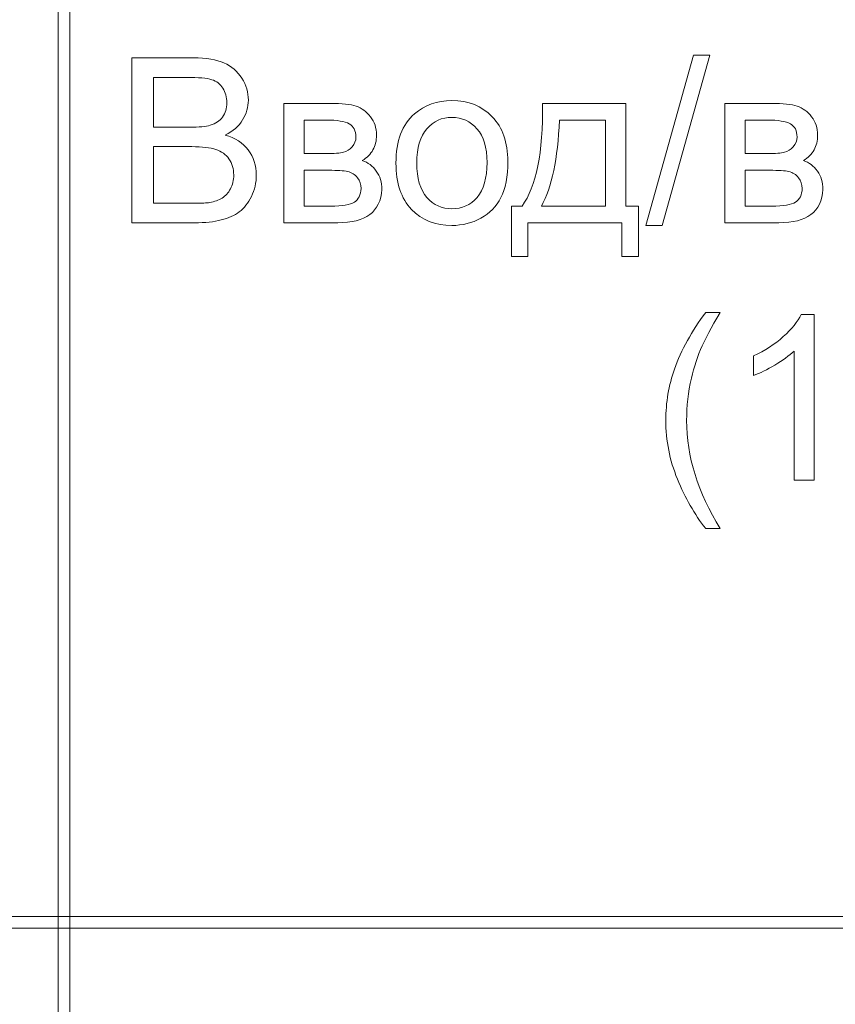
# Model space of a CAD drawing. Units: millimetres. Extents: x -288 to 288, y -127 to 127.
# Drawn here: x -244 to -232, y 0 to 15 of the extents above; entities that cross this region are included whole.
import ezdxf

# ---------------------------------------------------------------- set-up
doc = ezdxf.new("R2010")
doc.units = ezdxf.units.MM
doc.header["$MEASUREMENT"] = 0
doc.layers.add('Layer 1', color=7, linetype='Continuous')

msp = doc.modelspace()

# ---------------------------------------------------------------- linework, layer by layer
at = {"layer": 'Layer 1', "lineweight": 9}
for points in [[(-243.4377, 1.6308), (-243.4377, 1.6308), (-243.2684, 1.6308), (-243.2684, 1.6308), (-243.2684, 1.6308), (-243.2684, 1.6308), (-243.2684, 30.9678), (-243.2684, 30.9678), (-243.2684, 30.9678), (-243.2684, 30.9678), (-243.4377, 30.9678), (-243.4377, 30.9678), (-243.4377, 30.9678), (-243.4377, 30.9678), (-243.4377, 1.6308), (-243.4377, 1.6308)], [(-287.8877, 1.4614), (-287.8877, 1.4614), (-243.4377, 1.4614), (-243.4377, 1.4614), (-243.4377, 1.4614), (-243.4377, 1.4614), (-243.4377, 1.6308), (-243.4377, 1.6308), (-243.4377, 1.6308), (-243.4377, 1.6308), (-287.8877, 1.6308), (-287.8877, 1.6308), (-287.8877, 1.6308), (-287.8877, 1.6308), (-287.8877, 1.4614), (-287.8877, 1.4614)], [(-243.4377, 1.4614), (-243.4377, 1.4614), (-243.2684, 1.4614), (-243.2684, 1.4614), (-243.2684, 1.4614), (-243.2684, 1.4614), (-243.2684, 1.6308), (-243.2684, 1.6308), (-243.2684, 1.6308), (-243.2684, 1.6308), (-243.4377, 1.6308), (-243.4377, 1.6308), (-243.4377, 1.6308), (-243.4377, 1.6308), (-243.4377, 1.4614), (-243.4377, 1.4614)], [(-243.2684, 1.4614), (-243.2684, 1.4614), (-198.8607, 1.4614), (-198.8607, 1.4614), (-198.8607, 1.4614), (-198.8607, 1.4614), (-198.8607, 1.6308), (-198.8607, 1.6308), (-198.8607, 1.6308), (-198.8607, 1.6308), (-243.2684, 1.6308), (-243.2684, 1.6308), (-243.2684, 1.6308), (-243.2684, 1.6308), (-243.2684, 1.4614), (-243.2684, 1.4614)], [(-243.4377, -5.5236), (-243.4377, -5.5236), (-243.2684, -5.5236), (-243.2684, -5.5236), (-243.2684, -5.5236), (-243.2684, -5.5236), (-243.2684, 1.4614), (-243.2684, 1.4614), (-243.2684, 1.4614), (-243.2684, 1.4614), (-243.4377, 1.4614), (-243.4377, 1.4614), (-243.4377, 1.4614), (-243.4377, 1.4614), (-243.4377, -5.5236), (-243.4377, -5.5236)]]:
    msp.add_open_spline(points, degree=3, knots=[0, 0, 0, 0, 0.2, 0.2, 0.2, 0.2, 0.4, 0.4, 0.4, 0.4, 0.6, 0.6, 0.6, 0.6, 1, 1, 1, 1], dxfattribs=at)
at = {"layer": 'Layer 1', "color": 250, "lineweight": 9}
for points, knots in [([(-242.3678, 11.727), (-242.3678, 11.727), (-242.3678, 14.126), (-242.3678, 14.126), (-242.3678, 14.126), (-242.3678, 14.126), (-241.4674, 14.126), (-241.4674, 14.126), (-241.4674, 14.126), (-241.2842, 14.126), (-241.1373, 14.1015), (-241.0267, 14.0534), (-241.0267, 14.0534), (-240.9155, 14.0048), (-240.8289, 13.93), (-240.7664, 13.8289), (-240.7664, 13.8289), (-240.7038, 13.7283), (-240.672, 13.6228), (-240.672, 13.5122), (-240.672, 13.5122), (-240.672, 13.41), (-240.6999, 13.3133), (-240.7558, 13.2228), (-240.7558, 13.2228), (-240.8111, 13.1324), (-240.8954, 13.0592), (-241.0077, 13.0033), (-241.0077, 13.0033), (-240.8625, 12.9609), (-240.7513, 12.8883), (-240.6731, 12.786), (-240.6731, 12.786), (-240.5949, 12.6833), (-240.5558, 12.5621), (-240.5558, 12.4224), (-240.5558, 12.4224), (-240.5558, 12.3101), (-240.5798, 12.2057), (-240.6273, 12.1091), (-240.6273, 12.1091), (-240.6748, 12.0124), (-240.7334, 11.9381), (-240.8032, 11.8856), (-240.8032, 11.8856), (-240.8731, 11.8331), (-240.9608, 11.794), (-241.0658, 11.7672), (-241.0658, 11.7672), (-241.1708, 11.7404), (-241.2998, 11.727), (-241.4529, 11.727), (-241.4529, 11.727), (-241.4529, 11.727), (-242.3678, 11.727), (-242.3678, 11.727)], [0, 0, 0, 0, 0.0666667, 0.0666667, 0.0666667, 0.0666667, 0.1333333, 0.1333333, 0.1333333, 0.1333333, 0.2, 0.2, 0.2, 0.2, 0.2666667, 0.2666667, 0.2666667, 0.2666667, 0.3333333, 0.3333333, 0.3333333, 0.3333333, 0.4, 0.4, 0.4, 0.4, 0.4666667, 0.4666667, 0.4666667, 0.4666667, 0.5333333, 0.5333333, 0.5333333, 0.5333333, 0.6, 0.6, 0.6, 0.6, 0.6666667, 0.6666667, 0.6666667, 0.6666667, 0.7333333, 0.7333333, 0.7333333, 0.7333333, 0.8, 0.8, 0.8, 0.8, 0.8666667, 0.8666667, 0.8666667, 0.8666667, 1, 1, 1, 1]), ([(-234.8886, 11.6862), (-234.8886, 11.6862), (-234.1932, 14.1668), (-234.1932, 14.1668), (-234.1932, 14.1668), (-234.1932, 14.1668), (-233.9575, 14.1668), (-233.9575, 14.1668), (-233.9575, 14.1668), (-233.9575, 14.1668), (-234.6512, 11.6862), (-234.6512, 11.6862), (-234.6512, 11.6862), (-234.6512, 11.6862), (-234.8886, 11.6862), (-234.8886, 11.6862)], [0, 0, 0, 0, 0.2, 0.2, 0.2, 0.2, 0.4, 0.4, 0.4, 0.4, 0.6, 0.6, 0.6, 0.6, 1, 1, 1, 1]), ([(-242.05, 13.1178), (-242.05, 13.1178), (-241.5311, 13.1178), (-241.5311, 13.1178), (-241.5311, 13.1178), (-241.3909, 13.1178), (-241.2898, 13.1273), (-241.2283, 13.1458), (-241.2283, 13.1458), (-241.1479, 13.1698), (-241.087, 13.2094), (-241.0462, 13.2653), (-241.0462, 13.2653), (-241.0054, 13.3211), (-240.9848, 13.391), (-240.9848, 13.4748), (-240.9848, 13.4748), (-240.9848, 13.5541), (-241.0038, 13.6245), (-241.0418, 13.6848), (-241.0418, 13.6848), (-241.0803, 13.7457), (-241.135, 13.787), (-241.2054, 13.8093), (-241.2054, 13.8093), (-241.2763, 13.8317), (-241.3981, 13.8429), (-241.5707, 13.8429), (-241.5707, 13.8429), (-241.5707, 13.8429), (-242.05, 13.8429), (-242.05, 13.8429), (-242.05, 13.8429), (-242.05, 13.8429), (-242.05, 13.1178), (-242.05, 13.1178)], [0, 0, 0, 0, 0.1, 0.1, 0.1, 0.1, 0.2, 0.2, 0.2, 0.2, 0.3, 0.3, 0.3, 0.3, 0.4, 0.4, 0.4, 0.4, 0.5, 0.5, 0.5, 0.5, 0.6, 0.6, 0.6, 0.6, 0.7, 0.7, 0.7, 0.7, 0.8, 0.8, 0.8, 0.8, 1, 1, 1, 1]), ([(-238.5231, 12.5961), (-238.5231, 12.9179), (-238.4338, 13.1564), (-238.2545, 13.3111), (-238.2545, 13.3111), (-238.1053, 13.4396), (-237.9232, 13.5044), (-237.7082, 13.5044), (-237.7082, 13.5044), (-237.4691, 13.5044), (-237.2736, 13.4262), (-237.1223, 13.2692), (-237.1223, 13.2692), (-236.9703, 13.1128), (-236.8949, 12.8966), (-236.8949, 12.6207), (-236.8949, 12.6207), (-236.8949, 12.3967), (-236.9284, 12.2208), (-236.9955, 12.0929), (-236.9955, 12.0929), (-237.0625, 11.9644), (-237.1602, 11.865), (-237.2882, 11.794), (-237.2882, 11.794), (-237.4166, 11.7231), (-237.5563, 11.6879), (-237.7082, 11.6879), (-237.7082, 11.6879), (-237.9512, 11.6879), (-238.1478, 11.7655), (-238.298, 11.9219), (-238.298, 11.9219), (-238.4483, 12.0778), (-238.5231, 12.3023), (-238.5231, 12.5961)], [0, 0, 0, 0, 0.1, 0.1, 0.1, 0.1, 0.2, 0.2, 0.2, 0.2, 0.3, 0.3, 0.3, 0.3, 0.4, 0.4, 0.4, 0.4, 0.5, 0.5, 0.5, 0.5, 0.6, 0.6, 0.6, 0.6, 0.7, 0.7, 0.7, 0.7, 0.8, 0.8, 0.8, 0.8, 1, 1, 1, 1]), ([(-240.1553, 13.4647), (-240.1553, 13.4647), (-239.4761, 13.4647), (-239.4761, 13.4647), (-239.4761, 13.4647), (-239.3091, 13.4647), (-239.1851, 13.4507), (-239.1035, 13.4234), (-239.1035, 13.4234), (-239.0225, 13.3954), (-238.9527, 13.3446), (-238.894, 13.2703), (-238.894, 13.2703), (-238.836, 13.196), (-238.8064, 13.1072), (-238.8064, 13.0033), (-238.8064, 13.0033), (-238.8064, 12.9207), (-238.8237, 12.848), (-238.8583, 12.7866), (-238.8583, 12.7866), (-238.8924, 12.7252), (-238.9443, 12.6732), (-239.013, 12.6319), (-239.013, 12.6319), (-238.9309, 12.6045), (-238.8633, 12.5537), (-238.8091, 12.4788), (-238.8091, 12.4788), (-238.755, 12.404), (-238.7282, 12.3157), (-238.7282, 12.213), (-238.7282, 12.213), (-238.7388, 12.0482), (-238.798, 11.9258), (-238.9047, 11.8465), (-238.9047, 11.8465), (-239.0119, 11.7667), (-239.1672, 11.727), (-239.3711, 11.727), (-239.3711, 11.727), (-239.3711, 11.727), (-240.1553, 11.727), (-240.1553, 11.727), (-240.1553, 11.727), (-240.1553, 11.727), (-240.1553, 13.4647), (-240.1553, 13.4647)], [0, 0, 0, 0, 0.0769231, 0.0769231, 0.0769231, 0.0769231, 0.1538462, 0.1538462, 0.1538462, 0.1538462, 0.2307692, 0.2307692, 0.2307692, 0.2307692, 0.3076923, 0.3076923, 0.3076923, 0.3076923, 0.3846154, 0.3846154, 0.3846154, 0.3846154, 0.4615385, 0.4615385, 0.4615385, 0.4615385, 0.5384615, 0.5384615, 0.5384615, 0.5384615, 0.6153846, 0.6153846, 0.6153846, 0.6153846, 0.6923077, 0.6923077, 0.6923077, 0.6923077, 0.7692308, 0.7692308, 0.7692308, 0.7692308, 0.8461538, 0.8461538, 0.8461538, 0.8461538, 1, 1, 1, 1]), ([(-236.3905, 13.4647), (-236.3905, 13.4647), (-235.1796, 13.4647), (-235.1796, 13.4647), (-235.1796, 13.4647), (-235.1796, 13.4647), (-235.1796, 11.9694), (-235.1796, 11.9694), (-235.1796, 11.9694), (-235.1796, 11.9694), (-234.9919, 11.9694), (-234.9919, 11.9694), (-234.9919, 11.9694), (-234.9919, 11.9694), (-234.9919, 11.2343), (-234.9919, 11.2343), (-234.9919, 11.2343), (-234.9919, 11.2343), (-235.2338, 11.2343), (-235.2338, 11.2343), (-235.2338, 11.2343), (-235.2338, 11.2343), (-235.2338, 11.727), (-235.2338, 11.727), (-235.2338, 11.727), (-235.2338, 11.727), (-236.6017, 11.727), (-236.6017, 11.727), (-236.6017, 11.727), (-236.6017, 11.727), (-236.6017, 11.2343), (-236.6017, 11.2343), (-236.6017, 11.2343), (-236.6017, 11.2343), (-236.8441, 11.2343), (-236.8441, 11.2343), (-236.8441, 11.2343), (-236.8441, 11.2343), (-236.8441, 11.9694), (-236.8441, 11.9694), (-236.8441, 11.9694), (-236.8441, 11.9694), (-236.6888, 11.9694), (-236.6888, 11.9694), (-236.6888, 11.9694), (-236.4816, 12.2509), (-236.3822, 12.7492), (-236.3905, 13.4647)], [0, 0, 0, 0, 0.0769231, 0.0769231, 0.0769231, 0.0769231, 0.1538462, 0.1538462, 0.1538462, 0.1538462, 0.2307692, 0.2307692, 0.2307692, 0.2307692, 0.3076923, 0.3076923, 0.3076923, 0.3076923, 0.3846154, 0.3846154, 0.3846154, 0.3846154, 0.4615385, 0.4615385, 0.4615385, 0.4615385, 0.5384615, 0.5384615, 0.5384615, 0.5384615, 0.6153846, 0.6153846, 0.6153846, 0.6153846, 0.6923077, 0.6923077, 0.6923077, 0.6923077, 0.7692308, 0.7692308, 0.7692308, 0.7692308, 0.8461538, 0.8461538, 0.8461538, 0.8461538, 1, 1, 1, 1]), ([(-233.7352, 13.4647), (-233.7352, 13.4647), (-233.056, 13.4647), (-233.056, 13.4647), (-233.056, 13.4647), (-232.889, 13.4647), (-232.765, 13.4507), (-232.6834, 13.4234), (-232.6834, 13.4234), (-232.6024, 13.3954), (-232.5326, 13.3446), (-232.4739, 13.2703), (-232.4739, 13.2703), (-232.4159, 13.196), (-232.3863, 13.1072), (-232.3863, 13.0033), (-232.3863, 13.0033), (-232.3863, 12.9207), (-232.4036, 12.848), (-232.4382, 12.7866), (-232.4382, 12.7866), (-232.4723, 12.7252), (-232.5242, 12.6732), (-232.5929, 12.6319), (-232.5929, 12.6319), (-232.5108, 12.6045), (-232.4432, 12.5537), (-232.389, 12.4788), (-232.389, 12.4788), (-232.3349, 12.404), (-232.3081, 12.3157), (-232.3081, 12.213), (-232.3081, 12.213), (-232.3187, 12.0482), (-232.3779, 11.9258), (-232.4846, 11.8465), (-232.4846, 11.8465), (-232.5918, 11.7667), (-232.7471, 11.727), (-232.951, 11.727), (-232.951, 11.727), (-232.951, 11.727), (-233.7352, 11.727), (-233.7352, 11.727), (-233.7352, 11.727), (-233.7352, 11.727), (-233.7352, 13.4647), (-233.7352, 13.4647)], [0, 0, 0, 0, 0.0769231, 0.0769231, 0.0769231, 0.0769231, 0.1538462, 0.1538462, 0.1538462, 0.1538462, 0.2307692, 0.2307692, 0.2307692, 0.2307692, 0.3076923, 0.3076923, 0.3076923, 0.3076923, 0.3846154, 0.3846154, 0.3846154, 0.3846154, 0.4615385, 0.4615385, 0.4615385, 0.4615385, 0.5384615, 0.5384615, 0.5384615, 0.5384615, 0.6153846, 0.6153846, 0.6153846, 0.6153846, 0.6923077, 0.6923077, 0.6923077, 0.6923077, 0.7692308, 0.7692308, 0.7692308, 0.7692308, 0.8461538, 0.8461538, 0.8461538, 0.8461538, 1, 1, 1, 1]), ([(-239.8604, 12.7335), (-239.8604, 12.7335), (-239.5465, 12.7335), (-239.5465, 12.7335), (-239.5465, 12.7335), (-239.4208, 12.7335), (-239.3348, 12.7397), (-239.2878, 12.7531), (-239.2878, 12.7531), (-239.2409, 12.7659), (-239.199, 12.7927), (-239.1616, 12.8324), (-239.1616, 12.8324), (-239.1247, 12.8721), (-239.1063, 12.9201), (-239.1063, 12.9754), (-239.1063, 12.9754), (-239.1063, 13.067), (-239.1387, 13.1312), (-239.2035, 13.167), (-239.2035, 13.167), (-239.2683, 13.2033), (-239.3794, 13.2212), (-239.5364, 13.2212), (-239.5364, 13.2212), (-239.5364, 13.2212), (-239.8604, 13.2212), (-239.8604, 13.2212), (-239.8604, 13.2212), (-239.8604, 13.2212), (-239.8604, 12.7335), (-239.8604, 12.7335)], [0, 0, 0, 0, 0.1111111, 0.1111111, 0.1111111, 0.1111111, 0.2222222, 0.2222222, 0.2222222, 0.2222222, 0.3333333, 0.3333333, 0.3333333, 0.3333333, 0.4444444, 0.4444444, 0.4444444, 0.4444444, 0.5555556, 0.5555556, 0.5555556, 0.5555556, 0.6666667, 0.6666667, 0.6666667, 0.6666667, 0.7777778, 0.7777778, 0.7777778, 0.7777778, 1, 1, 1, 1]), ([(-238.2204, 12.5961), (-238.2204, 12.3733), (-238.1718, 12.2068), (-238.0746, 12.0962), (-238.0746, 12.0962), (-237.9774, 11.9851), (-237.8551, 11.9298), (-237.7082, 11.9298), (-237.7082, 11.9298), (-237.5619, 11.9298), (-237.4401, 11.9856), (-237.3429, 12.0968), (-237.3429, 12.0968), (-237.2463, 12.2079), (-237.1977, 12.3777), (-237.1977, 12.6056), (-237.1977, 12.6056), (-237.1977, 12.8207), (-237.2463, 12.9838), (-237.344, 13.0944), (-237.344, 13.0944), (-237.4418, 13.205), (-237.563, 13.2603), (-237.7082, 13.2603), (-237.7082, 13.2603), (-237.8551, 13.2603), (-237.9774, 13.205), (-238.0746, 13.0949), (-238.0746, 13.0949), (-238.1718, 12.9849), (-238.2204, 12.8184), (-238.2204, 12.5961)], [0, 0, 0, 0, 0.1111111, 0.1111111, 0.1111111, 0.1111111, 0.2222222, 0.2222222, 0.2222222, 0.2222222, 0.3333333, 0.3333333, 0.3333333, 0.3333333, 0.4444444, 0.4444444, 0.4444444, 0.4444444, 0.5555556, 0.5555556, 0.5555556, 0.5555556, 0.6666667, 0.6666667, 0.6666667, 0.6666667, 0.7777778, 0.7777778, 0.7777778, 0.7777778, 1, 1, 1, 1]), ([(-236.1453, 13.2212), (-236.1671, 12.657), (-236.2543, 12.2398), (-236.4073, 11.9694), (-236.4073, 11.9694), (-236.4073, 11.9694), (-235.4728, 11.9694), (-235.4728, 11.9694), (-235.4728, 11.9694), (-235.4728, 11.9694), (-235.4728, 13.2212), (-235.4728, 13.2212), (-235.4728, 13.2212), (-235.4728, 13.2212), (-236.1453, 13.2212), (-236.1453, 13.2212)], [0, 0, 0, 0, 0.2, 0.2, 0.2, 0.2, 0.4, 0.4, 0.4, 0.4, 0.6, 0.6, 0.6, 0.6, 1, 1, 1, 1]), ([(-233.4403, 12.7335), (-233.4403, 12.7335), (-233.1264, 12.7335), (-233.1264, 12.7335), (-233.1264, 12.7335), (-233.0007, 12.7335), (-232.9147, 12.7397), (-232.8677, 12.7531), (-232.8677, 12.7531), (-232.8208, 12.7659), (-232.7789, 12.7927), (-232.7415, 12.8324), (-232.7415, 12.8324), (-232.7046, 12.8721), (-232.6862, 12.9201), (-232.6862, 12.9754), (-232.6862, 12.9754), (-232.6862, 13.067), (-232.7186, 13.1312), (-232.7834, 13.167), (-232.7834, 13.167), (-232.8482, 13.2033), (-232.9593, 13.2212), (-233.1163, 13.2212), (-233.1163, 13.2212), (-233.1163, 13.2212), (-233.4403, 13.2212), (-233.4403, 13.2212), (-233.4403, 13.2212), (-233.4403, 13.2212), (-233.4403, 12.7335), (-233.4403, 12.7335)], [0, 0, 0, 0, 0.1111111, 0.1111111, 0.1111111, 0.1111111, 0.2222222, 0.2222222, 0.2222222, 0.2222222, 0.3333333, 0.3333333, 0.3333333, 0.3333333, 0.4444444, 0.4444444, 0.4444444, 0.4444444, 0.5555556, 0.5555556, 0.5555556, 0.5555556, 0.6666667, 0.6666667, 0.6666667, 0.6666667, 0.7777778, 0.7777778, 0.7777778, 0.7777778, 1, 1, 1, 1]), ([(-242.05, 12.0102), (-242.05, 12.0102), (-241.4529, 12.0102), (-241.4529, 12.0102), (-241.4529, 12.0102), (-241.3501, 12.0102), (-241.278, 12.0141), (-241.2367, 12.0214), (-241.2367, 12.0214), (-241.1635, 12.0348), (-241.1026, 12.0566), (-241.0535, 12.0873), (-241.0535, 12.0873), (-241.0043, 12.1174), (-240.9641, 12.1621), (-240.9323, 12.2202), (-240.9323, 12.2202), (-240.901, 12.2789), (-240.8848, 12.3459), (-240.8848, 12.4224), (-240.8848, 12.4224), (-240.8848, 12.5118), (-240.9077, 12.5894), (-240.9535, 12.6559), (-240.9535, 12.6559), (-240.9993, 12.7218), (-241.063, 12.7682), (-241.1445, 12.795), (-241.1445, 12.795), (-241.2255, 12.8212), (-241.3428, 12.8346), (-241.4953, 12.8346), (-241.4953, 12.8346), (-241.4953, 12.8346), (-242.05, 12.8346), (-242.05, 12.8346), (-242.05, 12.8346), (-242.05, 12.8346), (-242.05, 12.0102), (-242.05, 12.0102)], [0, 0, 0, 0, 0.0909091, 0.0909091, 0.0909091, 0.0909091, 0.1818182, 0.1818182, 0.1818182, 0.1818182, 0.2727273, 0.2727273, 0.2727273, 0.2727273, 0.3636364, 0.3636364, 0.3636364, 0.3636364, 0.4545455, 0.4545455, 0.4545455, 0.4545455, 0.5454545, 0.5454545, 0.5454545, 0.5454545, 0.6363636, 0.6363636, 0.6363636, 0.6363636, 0.7272727, 0.7272727, 0.7272727, 0.7272727, 0.8181818, 0.8181818, 0.8181818, 0.8181818, 1, 1, 1, 1]), ([(-239.8604, 11.9694), (-239.8604, 11.9694), (-239.4727, 11.9694), (-239.4727, 11.9694), (-239.4727, 11.9694), (-239.3057, 11.9694), (-239.1912, 11.9884), (-239.1292, 12.0275), (-239.1292, 12.0275), (-239.0666, 12.066), (-239.0342, 12.1331), (-239.0309, 12.2275), (-239.0309, 12.2275), (-239.0309, 12.2833), (-239.0488, 12.3347), (-239.0851, 12.3822), (-239.0851, 12.3822), (-239.1208, 12.4297), (-239.1677, 12.4598), (-239.2253, 12.4721), (-239.2253, 12.4721), (-239.2834, 12.485), (-239.3761, 12.4911), (-239.504, 12.4911), (-239.504, 12.4911), (-239.504, 12.4911), (-239.8604, 12.4911), (-239.8604, 12.4911), (-239.8604, 12.4911), (-239.8604, 12.4911), (-239.8604, 11.9694), (-239.8604, 11.9694)], [0, 0, 0, 0, 0.1111111, 0.1111111, 0.1111111, 0.1111111, 0.2222222, 0.2222222, 0.2222222, 0.2222222, 0.3333333, 0.3333333, 0.3333333, 0.3333333, 0.4444444, 0.4444444, 0.4444444, 0.4444444, 0.5555556, 0.5555556, 0.5555556, 0.5555556, 0.6666667, 0.6666667, 0.6666667, 0.6666667, 0.7777778, 0.7777778, 0.7777778, 0.7777778, 1, 1, 1, 1]), ([(-233.4403, 11.9694), (-233.4403, 11.9694), (-233.0526, 11.9694), (-233.0526, 11.9694), (-233.0526, 11.9694), (-232.8856, 11.9694), (-232.7711, 11.9884), (-232.7091, 12.0275), (-232.7091, 12.0275), (-232.6465, 12.066), (-232.6141, 12.1331), (-232.6108, 12.2275), (-232.6108, 12.2275), (-232.6108, 12.2833), (-232.6287, 12.3347), (-232.665, 12.3822), (-232.665, 12.3822), (-232.7007, 12.4297), (-232.7476, 12.4598), (-232.8052, 12.4721), (-232.8052, 12.4721), (-232.8633, 12.485), (-232.956, 12.4911), (-233.0839, 12.4911), (-233.0839, 12.4911), (-233.0839, 12.4911), (-233.4403, 12.4911), (-233.4403, 12.4911), (-233.4403, 12.4911), (-233.4403, 12.4911), (-233.4403, 11.9694), (-233.4403, 11.9694)], [0, 0, 0, 0, 0.1111111, 0.1111111, 0.1111111, 0.1111111, 0.2222222, 0.2222222, 0.2222222, 0.2222222, 0.3333333, 0.3333333, 0.3333333, 0.3333333, 0.4444444, 0.4444444, 0.4444444, 0.4444444, 0.5555556, 0.5555556, 0.5555556, 0.5555556, 0.6666667, 0.6666667, 0.6666667, 0.6666667, 0.7777778, 0.7777778, 0.7777778, 0.7777778, 1, 1, 1, 1]), ([(-234.0151, 7.2775), (-234.1777, 7.4826), (-234.3151, 7.7227), (-234.4274, 7.9975), (-234.4274, 7.9975), (-234.5396, 8.273), (-234.596, 8.5572), (-234.596, 8.8521), (-234.596, 8.8521), (-234.596, 9.1119), (-234.5541, 9.3604), (-234.4698, 9.5984), (-234.4698, 9.5984), (-234.3715, 9.8743), (-234.2201, 10.1491), (-234.0151, 10.4228), (-234.0151, 10.4228), (-234.0151, 10.4228), (-233.804, 10.4228), (-233.804, 10.4228), (-233.804, 10.4228), (-233.9358, 10.196), (-234.023, 10.0342), (-234.0654, 9.9369), (-234.0654, 9.9369), (-234.1324, 9.7867), (-234.1844, 9.6291), (-234.2229, 9.4655), (-234.2229, 9.4655), (-234.2698, 9.2616), (-234.2933, 9.0566), (-234.2933, 8.8506), (-234.2933, 8.8506), (-234.2933, 8.3254), (-234.1302, 7.8015), (-233.804, 7.2775), (-233.804, 7.2775), (-233.804, 7.2775), (-234.0151, 7.2775), (-234.0151, 7.2775)], [0, 0, 0, 0, 0.0909091, 0.0909091, 0.0909091, 0.0909091, 0.1818182, 0.1818182, 0.1818182, 0.1818182, 0.2727273, 0.2727273, 0.2727273, 0.2727273, 0.3636364, 0.3636364, 0.3636364, 0.3636364, 0.4545455, 0.4545455, 0.4545455, 0.4545455, 0.5454545, 0.5454545, 0.5454545, 0.5454545, 0.6363636, 0.6363636, 0.6363636, 0.6363636, 0.7272727, 0.7272727, 0.7272727, 0.7272727, 0.8181818, 0.8181818, 0.8181818, 0.8181818, 1, 1, 1, 1]), ([(-232.4344, 7.983), (-232.4344, 7.983), (-232.7288, 7.983), (-232.7288, 7.983), (-232.7288, 7.983), (-232.7288, 7.983), (-232.7288, 9.8599), (-232.7288, 9.8599), (-232.7288, 9.8599), (-232.7997, 9.7923), (-232.8924, 9.7246), (-233.0075, 9.657), (-233.0075, 9.657), (-233.1231, 9.5894), (-233.2265, 9.5387), (-233.3181, 9.5051), (-233.3181, 9.5051), (-233.3181, 9.5051), (-233.3181, 9.7895), (-233.3181, 9.7895), (-233.3181, 9.7895), (-233.1533, 9.867), (-233.0092, 9.961), (-232.8857, 10.0709), (-232.8857, 10.0709), (-232.7628, 10.1815), (-232.6751, 10.2882), (-232.6238, 10.3921), (-232.6238, 10.3921), (-232.6238, 10.3921), (-232.4344, 10.3921), (-232.4344, 10.3921), (-232.4344, 10.3921), (-232.4344, 10.3921), (-232.4344, 7.983), (-232.4344, 7.983)], [0, 0, 0, 0, 0.1, 0.1, 0.1, 0.1, 0.2, 0.2, 0.2, 0.2, 0.3, 0.3, 0.3, 0.3, 0.4, 0.4, 0.4, 0.4, 0.5, 0.5, 0.5, 0.5, 0.6, 0.6, 0.6, 0.6, 0.7, 0.7, 0.7, 0.7, 0.8, 0.8, 0.8, 0.8, 1, 1, 1, 1])]:
    msp.add_open_spline(points, degree=3, knots=knots, dxfattribs=at)

doc.saveas('drawing.dxf')
